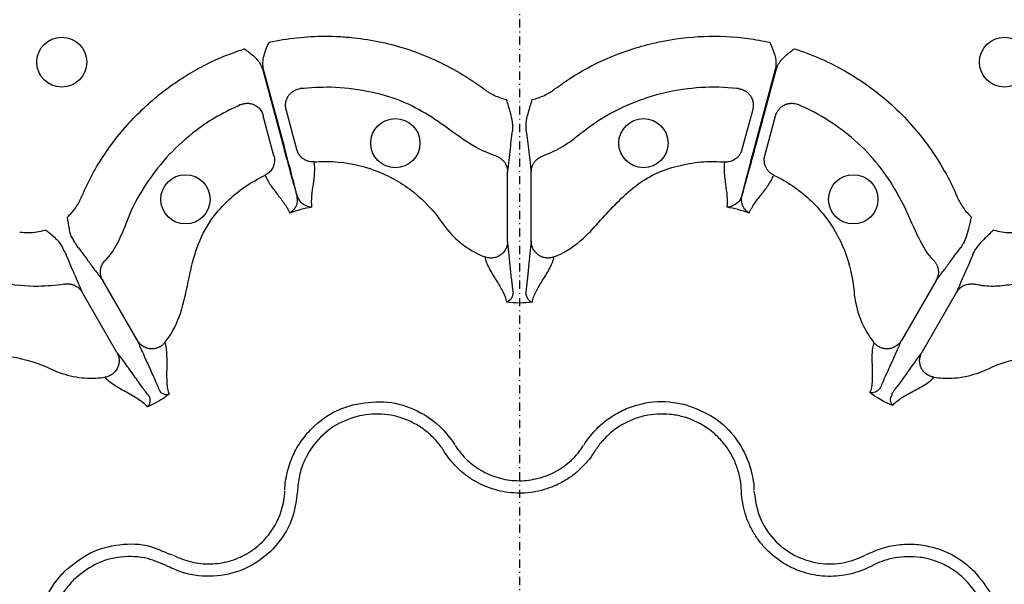
# Model space of a CAD drawing. Units: millimetres. Extents: x 105 to 2812, y 138 to 1696.
# Drawn here: x 788 to 907, y 654 to 722 of the extents above; entities that cross this region are included whole.
import ezdxf

# ---------------------------------------------------------------- set-up
doc = ezdxf.new("R2010")
doc.units = ezdxf.units.MM
doc.linetypes.add('STRICHPUNKT', pattern=[1, 0.5, -0.25, 0, -0.25])
for name, color, linetype in [('BEMASS', 3, 'Continuous'), ('DUENN-18', 94, 'Continuous'), ('MITTE', 1, 'STRICHPUNKT')]:
    doc.layers.add(name, color=color, linetype=linetype)

# ---------------------------------------------------------------- blocks, each defined once
blk = doc.blocks.new('HD600 Element podstawowy 2')
at = {"layer": 'DUENN-18'}
for p, q in [((109.66, -25.4), (112.12, -34.55)), ((112.23, -34.52), (109.77, -25.37)), ((171.4, -25.37), (168.95, -34.52)), ((169.06, -34.55), (171.51, -25.4)), ((113.78, -35.02), (112.49, -30.2)), ((168.69, -30.2), (167.4, -35.02)), ((111.02, -35.76), (109.73, -30.94)), ((170.15, -35.76), (171.44, -30.94)), ((139.16, -46.08), (139.16, -37.72)), ((142.01, -46.08), (142.01, -37.72)), ((94.57, -58.03), (90.39, -50.79)), ((190.79, -50.79), (186.61, -58.03)), ((92.1, -59.46), (87.92, -52.21)), ((193.26, -52.21), (189.08, -59.46))]:
    blk.add_line(p, q, dxfattribs=at)
for centre, radius in [((85.45, -24.49), 3.01), ((199.01, -24.49), 3.01), ((125.64, -34.25), 2.97), ((155.53, -34.25), 2.97), ((100.36, -41.02), 2.97), ((180.81, -41.02), 2.97)]:
    blk.add_circle(centre, radius, dxfattribs=at)
for points, knots in [([(144.91, -27.68), (145.49, -27.27), (147.65, -25.72), (151.79, -23.6), (157.25, -21.9), (162.78, -21.24), (167.26, -21.42), (169.88, -21.92), (170.74, -22.08)], [0, 0, 0, 0, 0.0782389, 0.2932984, 0.5083584, 0.7059701, 0.9035822, 1, 1, 1, 1]), ([(109.77, -25.37), (109.7, -25.09), (109.68, -24.8), (109.7, -24.23), (109.75, -23.95), (109.89, -23.4), (109.99, -23.13), (110.2, -22.6), (110.32, -22.34), (110.43, -22.08)], [0, 0, 0, 0, 0.25, 0.25, 0.5, 0.5, 0.75, 0.75, 1, 1, 1, 1]), ([(110.43, -22.08), (112.66, -21.6), (114.91, -21.36), (117.74, -21.36), (118.31, -21.37), (119.45, -21.43), (120.02, -21.48), (121.72, -21.66), (122.85, -21.84), (126.2, -22.57), (128.34, -23.28), (131.42, -24.68), (132.43, -25.21), (134.4, -26.37), (135.35, -27), (136.27, -27.68)], [0, 0, 0, 0, 0.25, 0.25, 0.3125, 0.3125, 0.375, 0.375, 0.5, 0.5, 0.75, 0.75, 0.875, 0.875, 1, 1, 1, 1]), ([(170.74, -22.08), (170.74, -22.09), (170.93, -22.49), (171.28, -23.29), (171.56, -24.43), (171.44, -25.12), (171.4, -25.37)], [0, 0, 0, 0, 0.0028, 0.38881, 0.776845, 1, 1, 1, 1]), ([(87.88, -40.65), (88.17, -40), (89.27, -37.58), (91.79, -33.68), (95.68, -29.47), (100.13, -26.14), (104.1, -24.05), (106.62, -23.17), (107.45, -22.88)], [0, 0, 0, 0, 0.0782377, 0.2932979, 0.5083569, 0.7059687, 0.9035822, 1, 1, 1, 1]), ([(107.45, -22.88), (107.45, -22.88), (107.81, -23.14), (108.52, -23.66), (109.33, -24.5), (109.57, -25.16), (109.66, -25.4)], [0, 0, 0, 0, 0.002797, 0.388804, 0.776841, 1, 1, 1, 1]), ([(171.51, -25.4), (171.6, -25.16), (171.85, -24.5), (172.66, -23.66), (173.36, -23.14), (173.72, -22.88), (173.73, -22.88)], [0, 0, 0, 0, 0.223154, 0.61119, 0.997203, 1, 1, 1, 1]), ([(173.73, -22.88), (175.9, -23.58), (177.96, -24.49), (180.42, -25.91), (180.9, -26.21), (181.86, -26.83), (182.33, -27.15), (183.71, -28.16), (184.6, -28.88), (187.14, -31.19), (188.63, -32.88), (190.6, -35.63), (191.21, -36.59), (192.34, -38.57), (192.85, -39.6), (193.3, -40.65)], [0, 0, 0, 0, 0.25, 0.25, 0.3125, 0.3125, 0.375, 0.375, 0.5, 0.5, 0.75, 0.75, 0.875, 0.875, 1, 1, 1, 1]), ([(112.49, -30.2), (112.47, -30.16), (112.45, -30.07), (112.43, -29.93), (112.42, -29.79), (112.42, -29.64), (112.42, -29.5), (112.45, -29.26), (112.54, -28.93), (112.75, -28.54), (113.03, -28.21), (113.33, -27.98), (113.63, -27.83), (113.9, -27.73), (114.09, -27.7), (114.19, -27.68)], [0, 0, 0, 0, 0.0391, 0.079314, 0.120594, 0.162876, 0.206083, 0.250124, 0.372336, 0.499928, 0.626989, 0.749642, 0.83214, 0.916006, 1, 1, 1, 1]), ([(137.73, -35.79), (137.07, -35.54), (135.26, -34.85), (132.67, -32.98), (129.69, -30.83), (126.23, -28.97), (122.22, -27.91), (118.1, -27.39), (115.42, -27.59), (114.19, -27.68)], [0, 0, 0, 0, 0.082234, 0.226792, 0.371653, 0.515008, 0.684975, 0.854941, 1, 1, 1, 1]), ([(136.27, -27.68), (136.37, -27.76), (136.47, -27.84), (136.69, -27.99), (136.79, -28.06), (137.12, -28.26), (137.35, -28.38), (137.81, -28.6), (138.05, -28.7), (138.54, -28.87), (138.79, -28.94), (139.04, -28.99)], [0, 0, 0, 0, 0.125, 0.125, 0.25, 0.25, 0.5, 0.5, 0.75, 0.75, 1, 1, 1, 1]), ([(142.13, -28.99), (142.64, -28.88), (143.13, -28.71), (143.83, -28.38), (144.05, -28.26), (144.38, -28.06), (144.49, -27.99), (144.7, -27.84), (144.81, -27.76), (144.91, -27.68)], [0, 0, 0, 0, 0.5, 0.5, 0.75, 0.75, 0.875, 0.875, 1, 1, 1, 1]), ([(166.99, -27.68), (166.92, -27.68), (165.42, -27.5), (162.44, -27.44), (158.12, -28.05), (153.98, -29.41), (150.58, -31.14), (147.99, -33.08), (145.9, -34.76), (144.26, -35.45), (143.45, -35.79)], [0, 0, 0, 0, 0.007744, 0.177711, 0.347679, 0.517581, 0.687482, 0.792339, 0.897198, 1, 1, 1, 1]), ([(166.99, -27.68), (167.04, -27.69), (167.13, -27.7), (167.27, -27.74), (167.41, -27.78), (167.54, -27.83), (167.67, -27.89), (167.88, -28.01), (168.15, -28.21), (168.42, -28.53), (168.63, -28.92), (168.73, -29.29), (168.77, -29.64), (168.75, -29.93), (168.71, -30.11), (168.69, -30.2)], [0, 0, 0, 0, 0.041911, 0.083943, 0.125943, 0.167755, 0.209224, 0.250199, 0.372878, 0.499959, 0.617765, 0.749656, 0.836966, 0.920601, 1, 1, 1, 1]), ([(107, -29.61), (106.06, -30.05), (104.19, -30.94), (101.26, -32.91), (98.32, -35.55), (95.63, -38.95), (93.8, -42.24), (92.72, -45.18), (91.79, -47.13), (90.94, -48.08), (90.67, -48.4)], [0, 0, 0, 0, 0.1213638, 0.2427289, 0.4125911, 0.5824527, 0.749821, 0.8509179, 0.9510901, 1, 1, 1, 1]), ([(107, -29.61), (107.04, -29.59), (107.13, -29.56), (107.27, -29.51), (107.41, -29.48), (107.55, -29.46), (107.7, -29.45), (107.93, -29.44), (108.27, -29.49), (108.67, -29.63), (109.04, -29.86), (109.32, -30.13), (109.52, -30.42), (109.65, -30.67), (109.7, -30.85), (109.73, -30.94)], [0, 0, 0, 0, 0.0419106, 0.0839429, 0.125943, 0.1677551, 0.209224, 0.2501986, 0.3728778, 0.499959, 0.6177653, 0.7496555, 0.8369659, 0.920601, 1, 1, 1, 1]), ([(139.78, -32.04), (139.78, -31.79), (139.74, -31.53), (139.63, -31.03), (139.57, -30.79), (139.43, -30.28), (139.35, -30.03), (139.2, -29.51), (139.12, -29.25), (139.04, -28.99)], [0, 0, 0, 0, 0.25, 0.25, 0.5, 0.5, 0.75, 0.75, 1, 1, 1, 1]), ([(141.4, -32.04), (141.4, -31.79), (141.44, -31.53), (141.54, -31.03), (141.61, -30.79), (141.75, -30.28), (141.82, -30.03), (141.98, -29.51), (142.05, -29.25), (142.13, -28.99)], [0, 0, 0, 0, 0.25, 0.25, 0.5, 0.5, 0.75, 0.75, 1, 1, 1, 1]), ([(171.44, -30.94), (171.46, -30.9), (171.48, -30.81), (171.53, -30.68), (171.59, -30.55), (171.66, -30.42), (171.74, -30.3), (171.89, -30.11), (172.13, -29.87), (172.5, -29.63), (172.91, -29.49), (173.29, -29.44), (173.62, -29.45), (173.91, -29.51), (174.09, -29.58), (174.18, -29.61)], [0, 0, 0, 0, 0.0391, 0.079314, 0.120594, 0.162876, 0.206083, 0.250124, 0.372336, 0.499928, 0.626989, 0.749642, 0.83214, 0.916006, 1, 1, 1, 1]), ([(190.51, -48.4), (190.43, -48.32), (189.59, -47.41), (188.34, -45.1), (186.92, -41.56), (184.83, -38.08), (182.2, -34.86), (178.92, -32.15), (176.13, -30.48), (174.49, -29.75), (174.18, -29.61)], [0, 0, 0, 0, 0.012953, 0.145068, 0.303557, 0.462268, 0.619635, 0.789682, 0.959729, 1, 1, 1, 1]), ([(139.16, -37.72), (139.19, -37.56), (139.21, -37.38), (139.26, -37.01), (139.29, -36.81), (139.36, -36.19), (139.41, -35.74), (139.51, -34.84), (139.56, -34.38), (139.65, -33.53), (139.7, -33.13), (139.75, -32.8)], [0, 0, 0, 0, 0.125, 0.125, 0.25, 0.25, 0.5, 0.5, 0.75, 0.75, 1, 1, 1, 1]), ([(139.78, -32.04), (139.77, -32.2), (139.77, -32.6), (139.76, -32.73), (139.75, -32.8)], [0, 0, 0, 0, 0.40594, 1, 1, 1, 1]), ([(141.42, -32.8), (141.42, -32.77), (141.42, -32.69), (141.41, -32.5), (141.41, -32.42), (141.4, -32.25), (141.4, -32.15), (141.4, -32.04)], [0, 0, 0, 0, 0.5, 0.5, 0.75, 0.75, 1, 1, 1, 1]), ([(141.42, -32.8), (141.47, -33.13), (141.52, -33.53), (141.62, -34.38), (141.67, -34.84), (141.77, -35.74), (141.82, -36.19), (141.89, -36.81), (141.92, -37.01), (141.96, -37.38), (141.99, -37.56), (142.01, -37.72)], [0, 0, 0, 0, 0.25, 0.25, 0.5, 0.5, 0.75, 0.75, 0.875, 0.875, 1, 1, 1, 1]), ([(112.12, -34.55), (112.13, -34.55), (112.17, -34.54), (112.21, -34.53), (112.23, -34.52)], [0, 0, 0, 0, 0.500009, 1, 1, 1, 1]), ([(112.12, -34.55), (112.35, -35.42), (112.82, -37.17), (113.37, -39.15), (113.66, -40.17), (113.76, -40.52), (113.77, -40.56)], [0, 0, 0, 0, 0.3795816, 0.7591666, 0.972092, 1, 1, 1, 1]), ([(113.8, -40.55), (113.78, -40.47), (113.69, -40.12), (113.43, -39.08), (112.93, -37.14), (112.46, -35.39), (112.23, -34.52)], [0, 0, 0, 0, 0.053005, 0.240905, 0.620451, 1, 1, 1, 1]), ([(115.88, -36.51), (115.83, -36.52), (115.74, -36.52), (115.59, -36.52), (115.44, -36.5), (115.29, -36.48), (115.14, -36.44), (114.99, -36.38), (114.84, -36.32), (114.7, -36.24), (114.51, -36.12), (114.29, -35.94), (114.09, -35.7), (113.94, -35.46), (113.84, -35.24), (113.8, -35.1), (113.78, -35.02)], [0, 0, 0, 0, 0.051383, 0.104083, 0.158004, 0.213036, 0.269049, 0.325896, 0.383419, 0.441443, 0.499788, 0.616718, 0.749798, 0.835672, 0.919217, 1, 1, 1, 1]), ([(167.4, -35.02), (167.39, -35.07), (167.36, -35.15), (167.31, -35.28), (167.25, -35.41), (167.18, -35.54), (167.07, -35.71), (166.89, -35.93), (166.64, -36.15), (166.37, -36.31), (166.1, -36.42), (165.83, -36.49), (165.56, -36.53), (165.38, -36.52), (165.29, -36.51)], [0, 0, 0, 0, 0.048103, 0.09726, 0.147392, 0.198403, 0.250188, 0.373439, 0.500036, 0.604874, 0.708204, 0.809038, 0.906528, 1, 1, 1, 1]), ([(168.95, -34.52), (168.8, -35.07), (168.42, -36.49), (167.88, -38.57), (167.53, -39.93), (167.39, -40.49), (167.38, -40.55)], [0, 0, 0, 0, 0.240509, 0.619974, 0.955079, 1, 1, 1, 1]), ([(167.41, -40.56), (167.51, -40.2), (167.63, -39.79), (167.88, -38.9), (168.01, -38.4), (168.3, -37.37), (168.45, -36.83), (168.75, -35.71), (168.91, -35.13), (169.06, -34.55)], [0, 0, 0, 0, 0.25, 0.25, 0.5, 0.5, 0.75, 0.75, 1, 1, 1, 1]), ([(111.02, -35.76), (111.04, -35.81), (111.06, -35.89), (111.08, -36.03), (111.09, -36.17), (111.09, -36.31), (111.08, -36.52), (111.04, -36.8), (110.93, -37.11), (110.78, -37.39), (110.6, -37.62), (110.4, -37.82), (110.18, -37.98), (110.02, -38.06), (109.95, -38.1)], [0, 0, 0, 0, 0.048103, 0.09726, 0.147392, 0.198403, 0.250188, 0.37344, 0.500036, 0.604874, 0.708205, 0.809039, 0.906529, 1, 1, 1, 1]), ([(115.6, -41.96), (115.54, -41.51), (115.55, -41.06), (115.63, -40.14), (115.7, -39.67), (115.83, -38.76), (115.89, -38.3), (115.95, -37.4), (115.94, -36.96), (115.88, -36.51)], [0, 0, 0, 0, 0.25, 0.25, 0.5, 0.5, 0.75, 0.75, 1, 1, 1, 1]), ([(115.88, -36.51), (116.62, -36.45), (119.14, -36.41), (123.42, -37.32), (128.05, -39.98), (130.36, -42.5), (131.83, -44.65), (133.1, -46.06), (134.93, -47.3), (136.08, -47.82), (136.42, -47.95)], [0.44675341, 0.44675341, 0.44675341, 0.44675341, 0.44947973, 0.45604235, 0.46260496, 0.46916757, 0.46916757, 0.47302162, 0.47687568, 0.47842034, 0.47842034, 0.47842034, 0.47842034]), ([(137.73, -35.79), (137.77, -35.8), (137.85, -35.83), (137.98, -35.88), (138.1, -35.94), (138.23, -36.01), (138.34, -36.09), (138.46, -36.19), (138.57, -36.29), (138.67, -36.4), (138.8, -36.55), (138.94, -36.78), (139.05, -37.04), (139.12, -37.29), (139.16, -37.51), (139.16, -37.65), (139.16, -37.72)], [0, 0, 0, 0, 0.051303, 0.103915, 0.157763, 0.212755, 0.268787, 0.325739, 0.383476, 0.441853, 0.500714, 0.617721, 0.750299, 0.835627, 0.918989, 1, 1, 1, 1]), ([(142.01, -37.72), (142.01, -37.68), (142.02, -37.59), (142.03, -37.47), (142.05, -37.34), (142.08, -37.21), (142.13, -37.02), (142.23, -36.78), (142.4, -36.52), (142.58, -36.3), (142.78, -36.13), (143, -35.98), (143.22, -35.86), (143.37, -35.81), (143.45, -35.79)], [0, 0, 0, 0, 0.048514, 0.097936, 0.148191, 0.199194, 0.250852, 0.374094, 0.500531, 0.605851, 0.709217, 0.8098, 0.906908, 1, 1, 1, 1]), ([(144.76, -47.95), (145.02, -47.84), (146.45, -47.24), (148.49, -45.67), (150.6, -43.26), (152.59, -41.13), (154.73, -39.18), (157.22, -37.71), (159.97, -36.86), (162.68, -36.41), (164.47, -36.48), (165.29, -36.51)], [0, 0, 0, 0, 0.034748, 0.189934, 0.309123, 0.429166, 0.547319, 0.663908, 0.7812, 0.898499, 1, 1, 1, 1]), ([(165.29, -36.51), (165.24, -36.96), (165.23, -37.4), (165.29, -38.3), (165.35, -38.76), (165.48, -39.67), (165.55, -40.14), (165.63, -41.06), (165.63, -41.51), (165.57, -41.96)], [0, 0, 0, 0, 0.25, 0.25, 0.5, 0.5, 0.75, 0.75, 1, 1, 1, 1]), ([(171.23, -38.1), (171.19, -38.08), (171.1, -38.04), (170.97, -37.96), (170.85, -37.87), (170.73, -37.77), (170.62, -37.66), (170.52, -37.54), (170.42, -37.41), (170.34, -37.28), (170.24, -37.08), (170.14, -36.81), (170.09, -36.5), (170.08, -36.22), (170.1, -35.99), (170.13, -35.84), (170.15, -35.76)], [0, 0, 0, 0, 0.051383, 0.104083, 0.158004, 0.213036, 0.269049, 0.325896, 0.383419, 0.441443, 0.499788, 0.616718, 0.749798, 0.835672, 0.919217, 1, 1, 1, 1]), ([(97.88, -58.28), (98.04, -58.07), (98.96, -56.85), (100.07, -54.22), (100.75, -50.49), (101.64, -46.81), (103.17, -43.65), (105.28, -41.29), (107.45, -39.43), (109.12, -38.54), (109.95, -38.1)], [0, 0, 0, 0, 0.0320665, 0.1872733, 0.3431401, 0.4987484, 0.6510209, 0.7683032, 0.8855953, 1, 1, 1, 1]), ([(109.95, -38.1), (110.12, -38.52), (110.34, -38.9), (110.84, -39.65), (111.12, -40.02), (111.69, -40.75), (111.98, -41.11), (112.37, -41.68), (112.5, -41.87), (112.72, -42.27), (112.82, -42.47), (112.91, -42.68)], [0, 0, 0, 0, 0.25, 0.25, 0.5, 0.5, 0.75, 0.75, 0.875, 0.875, 1, 1, 1, 1]), ([(168.26, -42.68), (168.44, -42.26), (168.67, -41.87), (169.2, -41.11), (169.49, -40.75), (170.06, -40.02), (170.34, -39.65), (170.84, -38.9), (171.06, -38.52), (171.23, -38.1)], [0, 0, 0, 0, 0.25, 0.25, 0.5, 0.5, 0.75, 0.75, 1, 1, 1, 1]), ([(171.23, -38.1), (171.89, -38.42), (174.1, -39.64), (177.36, -42.57), (180.03, -47.19), (180.77, -50.53), (180.97, -53.12), (181.37, -54.98), (182.33, -56.97), (183.07, -58), (183.29, -58.28)], [0.53008674, 0.53008674, 0.53008674, 0.53008674, 0.53281307, 0.53937568, 0.54593829, 0.5525009, 0.5525009, 0.55635496, 0.56020901, 0.56175366, 0.56175366, 0.56175366, 0.56175366]), ([(86.13, -43.17), (86.51, -42.82), (86.85, -42.43), (87.29, -41.79), (87.43, -41.57), (87.61, -41.24), (87.67, -41.12), (87.78, -40.89), (87.83, -40.77), (87.88, -40.65)], [0, 0, 0, 0, 0.5, 0.5, 0.75, 0.75, 0.875, 0.875, 1, 1, 1, 1]), ([(113.77, -40.56), (113.8, -40.9), (113.86, -41.55), (113.45, -42.24), (113.1, -42.56), (112.91, -42.68), (112.91, -42.68)], [0, 0, 0, 0, 0.354701, 0.669434, 0.996357, 1, 1, 1, 1]), ([(115.6, -41.96), (115.6, -41.96), (115.37, -41.95), (114.92, -41.85), (114.22, -41.45), (113.95, -40.86), (113.8, -40.55)], [0, 0, 0, 0, 0.00364, 0.330571, 0.645304, 1, 1, 1, 1]), ([(167.38, -40.55), (167.35, -40.63), (167.25, -40.97), (166.88, -41.46), (166.26, -41.85), (165.8, -41.95), (165.58, -41.96), (165.57, -41.96)], [0, 0, 0, 0, 0.076339, 0.355366, 0.669773, 0.996363, 1, 1, 1, 1]), ([(168.26, -42.68), (168.26, -42.68), (168.07, -42.56), (167.72, -42.24), (167.38, -41.6), (167.3, -40.99), (167.39, -40.64), (167.41, -40.56)], [0, 0, 0, 0, 0.003637, 0.330227, 0.644636, 0.923664, 1, 1, 1, 1]), ([(193.3, -40.65), (193.35, -40.77), (193.4, -40.89), (193.51, -41.12), (193.57, -41.24), (193.75, -41.58), (193.89, -41.79), (194.18, -42.22), (194.34, -42.42), (194.68, -42.81), (194.86, -43), (195.05, -43.17)], [0, 0, 0, 0, 0.125, 0.125, 0.25, 0.25, 0.5, 0.5, 0.75, 0.75, 1, 1, 1, 1]), ([(86.1, -43.19), (86.18, -43.65), (86.29, -44.29), (86.42, -45.08), (86.54, -45.35), (86.59, -45.46)], [0, 0, 0, 0, 0.597297, 0.845293, 1, 1, 1, 1]), ([(194.16, -46.18), (194.24, -46.01), (194.49, -45.49), (194.68, -44.71), (194.87, -43.92), (194.97, -43.48), (195.03, -43.25), (195.04, -43.19), (195.05, -43.18), (195.05, -43.17)], [0, 0, 0, 0, 0.18287, 0.567955, 0.778428, 0.944354, 0.985278, 0.996456, 1, 1, 1, 1]), ([(80.39, -44.97), (81.09, -45.01), (82.13, -45.08), (83.12, -44.81), (83.45, -44.72)], [0, 0, 0, 0, 0.669138, 1, 1, 1, 1]), ([(85.2, -46.26), (85.18, -46.22), (85.08, -46.07), (84.75, -45.75), (84.19, -45.29), (83.74, -44.91), (83.48, -44.7)], [0, 0, 0, 0, 0.069382, 0.243197, 0.577466, 1, 1, 1, 1]), ([(197.72, -44.72), (197.72, -44.72), (197.71, -44.73), (197.66, -44.77), (197.49, -44.93), (197.16, -45.24), (196.58, -45.81), (195.99, -46.36), (195.67, -46.83), (195.56, -46.99)], [0, 0, 0, 0, 0.003534, 0.014719, 0.055647, 0.221574, 0.432045, 0.817137, 1, 1, 1, 1]), ([(197.72, -44.72), (197.73, -44.72), (198.06, -44.82), (199.06, -45.07), (200.09, -45.01), (200.78, -44.97)], [0, 0, 0, 0, 0.007813, 0.330875, 1, 1, 1, 1]), ([(87.42, -46.82), (87.37, -46.76), (87.29, -46.63), (86.96, -46.08), (86.69, -45.63), (86.59, -45.46)], [0, 0, 0, 0, 0.383803, 0.767564, 1, 1, 1, 1]), ([(139.16, -46.08), (139.16, -46.12), (139.16, -46.21), (139.14, -46.38), (139.1, -46.59), (139.03, -46.81), (138.89, -47.12), (138.66, -47.45), (138.29, -47.77), (137.86, -47.99), (137.46, -48.08), (137.14, -48.1), (136.9, -48.08), (136.65, -48.04), (136.49, -47.98), (136.42, -47.95)], [0, 0, 0, 0, 0.03068, 0.072165, 0.125486, 0.196559, 0.250514, 0.382744, 0.500388, 0.626765, 0.749861, 0.809874, 0.872132, 0.935799, 1, 1, 1, 1]), ([(139.82, -52.18), (139.76, -51.75), (139.71, -51.26), (139.6, -50.21), (139.54, -49.65), (139.44, -48.53), (139.38, -47.97), (139.3, -47.19), (139.27, -46.94), (139.22, -46.48), (139.19, -46.27), (139.16, -46.08)], [0, 0, 0, 0, 0.25, 0.25, 0.5, 0.5, 0.75, 0.75, 0.875, 0.875, 1, 1, 1, 1]), ([(142.01, -46.08), (141.99, -46.27), (141.96, -46.48), (141.9, -46.94), (141.88, -47.19), (141.8, -47.97), (141.74, -48.53), (141.63, -49.65), (141.58, -50.21), (141.47, -51.26), (141.41, -51.75), (141.36, -52.18)], [0, 0, 0, 0, 0.125, 0.125, 0.25, 0.25, 0.5, 0.5, 0.75, 0.75, 1, 1, 1, 1]), ([(144.76, -47.95), (144.72, -47.97), (144.63, -48), (144.49, -48.04), (144.35, -48.07), (144.21, -48.09), (144.07, -48.1), (143.93, -48.1), (143.68, -48.08), (143.32, -47.99), (142.89, -47.77), (142.52, -47.44), (142.29, -47.12), (142.14, -46.81), (142.06, -46.56), (142.02, -46.31), (142.02, -46.15), (142.01, -46.08)], [0, 0, 0, 0, 0.0367676, 0.0734839, 0.1099848, 0.1461054, 0.1816834, 0.2165622, 0.2505935, 0.3738832, 0.5004808, 0.6178969, 0.7498873, 0.8038628, 0.875118, 0.9501166, 1, 1, 1, 1]), ([(194.16, -46.18), (194.08, -46.32), (193.87, -46.66), (193.8, -46.76), (193.76, -46.82)], [0, 0, 0, 0, 0.405944, 1, 1, 1, 1]), ([(85.2, -46.26), (85.3, -46.43), (85.56, -46.89), (85.87, -47.45), (85.94, -47.59), (85.97, -47.66)], [0, 0, 0, 0, 0.232438, 0.616192, 1, 1, 1, 1]), ([(87.42, -46.82), (87.63, -47.08), (87.87, -47.4), (88.38, -48.09), (88.65, -48.46), (89.19, -49.2), (89.45, -49.56), (89.83, -50.06), (89.95, -50.22), (90.18, -50.52), (90.29, -50.66), (90.39, -50.79)], [0, 0, 0, 0, 0.25, 0.25, 0.5, 0.5, 0.75, 0.75, 0.875, 0.875, 1, 1, 1, 1]), ([(190.79, -50.79), (190.89, -50.66), (191, -50.52), (191.23, -50.22), (191.35, -50.06), (191.72, -49.56), (191.99, -49.2), (192.53, -48.46), (192.8, -48.09), (193.31, -47.4), (193.55, -47.08), (193.76, -46.82)], [0, 0, 0, 0, 0.125, 0.125, 0.25, 0.25, 0.5, 0.5, 0.75, 0.75, 1, 1, 1, 1]), ([(195.21, -47.66), (195.24, -47.59), (195.29, -47.48), (195.49, -47.13), (195.56, -46.99)], [0, 0, 0, 0, 0.594061, 1, 1, 1, 1]), ([(87.92, -52.21), (87.86, -52.06), (87.79, -51.9), (87.65, -51.55), (87.57, -51.36), (87.32, -50.79), (87.14, -50.38), (86.78, -49.55), (86.59, -49.13), (86.25, -48.34), (86.09, -47.97), (85.97, -47.66)], [0, 0, 0, 0, 0.125, 0.125, 0.25, 0.25, 0.5, 0.5, 0.75, 0.75, 1, 1, 1, 1]), ([(90.39, -50.79), (90.37, -50.75), (90.33, -50.68), (90.27, -50.56), (90.23, -50.44), (90.19, -50.31), (90.14, -50.13), (90.11, -49.87), (90.12, -49.56), (90.17, -49.28), (90.26, -49.02), (90.37, -48.79), (90.51, -48.58), (90.61, -48.46), (90.67, -48.4)], [0, 0, 0, 0, 0.048514, 0.097936, 0.148191, 0.199194, 0.250852, 0.374094, 0.500531, 0.605851, 0.709217, 0.8098, 0.906908, 1, 1, 1, 1]), ([(136.42, -47.95), (136.43, -48.06), (136.46, -48.17), (136.52, -48.39), (136.56, -48.5), (136.7, -48.85), (136.81, -49.09), (137.2, -49.82), (137.5, -50.31), (138.09, -51.25), (138.36, -51.7), (138.8, -52.58), (138.96, -53), (139.02, -53.4)], [0, 0, 0, 0, 0.0625, 0.0625, 0.125, 0.125, 0.25, 0.25, 0.5, 0.5, 0.75, 0.75, 1, 1, 1, 1]), ([(142.15, -53.4), (142.19, -53.2), (142.24, -52.99), (142.39, -52.57), (142.49, -52.36), (142.81, -51.7), (143.09, -51.25), (143.67, -50.31), (143.98, -49.82), (144.36, -49.09), (144.48, -48.85), (144.61, -48.5), (144.65, -48.39), (144.72, -48.17), (144.74, -48.06), (144.76, -47.95)], [0, 0, 0, 0, 0.125, 0.125, 0.25, 0.25, 0.5, 0.5, 0.75, 0.75, 0.875, 0.875, 0.9375, 0.9375, 1, 1, 1, 1]), ([(190.51, -48.4), (190.54, -48.43), (190.6, -48.5), (190.68, -48.6), (190.76, -48.72), (190.83, -48.84), (190.89, -48.97), (190.95, -49.11), (190.99, -49.25), (191.02, -49.4), (191.06, -49.6), (191.07, -49.86), (191.03, -50.15), (190.96, -50.4), (190.89, -50.6), (190.82, -50.73), (190.79, -50.79)], [0, 0, 0, 0, 0.051303, 0.103915, 0.157763, 0.212755, 0.268787, 0.325739, 0.383476, 0.441853, 0.500714, 0.617721, 0.750299, 0.835627, 0.918989, 1, 1, 1, 1]), ([(195.21, -47.66), (195.08, -47.97), (194.93, -48.34), (194.59, -49.13), (194.4, -49.55), (194.03, -50.38), (193.85, -50.79), (193.61, -51.36), (193.53, -51.55), (193.38, -51.9), (193.32, -52.06), (193.26, -52.21)], [0, 0, 0, 0, 0.25, 0.25, 0.5, 0.5, 0.75, 0.75, 0.875, 0.875, 1, 1, 1, 1]), ([(219.9, -56.01), (218.84, -55.29), (216.73, -53.85), (213.04, -52.25), (208.99, -51.18), (204.66, -50.76), (201.07, -51.11), (198.24, -51.55), (196.57, -51.5), (195.67, -51.3), (195.47, -51.26)], [0, 0, 0, 0, 0.149876, 0.299751, 0.469638, 0.639525, 0.80687, 0.891488, 0.975533, 1, 1, 1, 1]), ([(85.71, -51.26), (84.69, -51.38), (82.18, -51.67), (78.17, -51.1), (73.69, -51.1), (69.29, -51.81), (65.22, -53.47), (62.62, -55.01), (61.36, -55.94), (61.27, -56.01)], [0, 0, 0, 0, 0.12018, 0.296337, 0.472321, 0.646087, 0.816293, 0.986498, 1, 1, 1, 1]), ([(85.71, -51.26), (85.75, -51.25), (85.84, -51.23), (85.97, -51.21), (86.11, -51.2), (86.25, -51.2), (86.4, -51.21), (86.54, -51.24), (86.69, -51.27), (86.83, -51.31), (87.02, -51.39), (87.26, -51.51), (87.49, -51.68), (87.67, -51.87), (87.81, -52.03), (87.88, -52.15), (87.92, -52.21)], [0, 0, 0, 0, 0.0513026, 0.103915, 0.1577626, 0.2127552, 0.2687874, 0.3257389, 0.3834762, 0.4418531, 0.5007138, 0.6177208, 0.7502988, 0.8356272, 0.9189886, 1, 1, 1, 1]), ([(139.82, -52.18), (139.82, -52.37), (139.79, -52.53), (139.69, -52.82), (139.62, -52.94), (139.39, -53.24), (139.2, -53.36), (139.02, -53.4)], [0, 0, 0, 0, 0.25, 0.25, 0.5, 0.5, 1, 1, 1, 1]), ([(141.36, -52.18), (141.35, -52.37), (141.39, -52.53), (141.49, -52.82), (141.56, -52.94), (141.71, -53.14), (141.8, -53.22), (141.97, -53.34), (142.06, -53.38), (142.15, -53.4)], [0, 0, 0, 0, 0.25, 0.25, 0.5, 0.5, 0.75, 0.75, 1, 1, 1, 1]), ([(193.26, -52.21), (193.28, -52.18), (193.32, -52.11), (193.4, -52), (193.48, -51.9), (193.57, -51.8), (193.71, -51.67), (193.92, -51.51), (194.19, -51.37), (194.46, -51.27), (194.72, -51.22), (194.98, -51.2), (195.23, -51.21), (195.39, -51.24), (195.47, -51.26)], [0, 0, 0, 0, 0.048514, 0.097936, 0.148191, 0.199194, 0.250852, 0.374094, 0.500531, 0.605851, 0.709217, 0.8098, 0.906908, 1, 1, 1, 1]), ([(97.88, -58.28), (97.85, -58.31), (97.79, -58.39), (97.69, -58.49), (97.59, -58.59), (97.47, -58.67), (97.36, -58.75), (97.24, -58.81), (97.01, -58.92), (96.65, -59.03), (96.17, -59.05), (95.68, -58.96), (95.32, -58.79), (95.05, -58.6), (94.85, -58.42), (94.69, -58.22), (94.6, -58.09), (94.57, -58.03)], [0, 0, 0, 0, 0.036768, 0.073484, 0.109985, 0.146106, 0.181684, 0.216562, 0.250593, 0.373883, 0.500481, 0.617897, 0.749887, 0.803863, 0.875118, 0.950118, 1, 1, 1, 1]), ([(94.57, -58.03), (94.61, -58.13), (94.65, -58.23), (94.74, -58.44), (94.79, -58.56), (94.94, -58.91), (95.05, -59.16), (95.39, -59.94), (95.65, -60.5), (96.15, -61.6), (96.4, -62.15), (96.85, -63.17), (97.05, -63.64), (97.22, -64.04)], [0, 0, 0, 0, 0.0625, 0.0625, 0.125, 0.125, 0.25, 0.25, 0.5, 0.5, 0.75, 0.75, 1, 1, 1, 1]), ([(186.61, -58.03), (186.59, -58.06), (186.54, -58.14), (186.44, -58.28), (186.3, -58.44), (186.13, -58.6), (185.85, -58.79), (185.49, -58.96), (185, -59.05), (184.52, -59.03), (184.13, -58.91), (183.84, -58.77), (183.64, -58.63), (183.45, -58.47), (183.35, -58.34), (183.29, -58.28)], [0, 0, 0, 0, 0.03068, 0.072165, 0.125486, 0.196559, 0.250514, 0.382744, 0.500388, 0.626765, 0.749861, 0.809874, 0.872132, 0.935799, 1, 1, 1, 1]), ([(184.13, -63.64), (184.29, -63.24), (184.49, -62.79), (184.92, -61.83), (185.15, -61.32), (185.62, -60.29), (185.85, -59.78), (186.17, -59.06), (186.27, -58.83), (186.45, -58.41), (186.53, -58.21), (186.61, -58.03)], [0, 0, 0, 0, 0.25, 0.25, 0.5, 0.5, 0.75, 0.75, 0.875, 0.875, 1, 1, 1, 1]), ([(98.42, -64.47), (98.34, -64.27), (98.28, -64.06), (98.2, -63.6), (98.17, -63.36), (98.12, -62.61), (98.12, -62.07), (98.15, -60.93), (98.16, -60.34), (98.12, -59.5), (98.1, -59.23), (98.04, -58.85), (98.01, -58.73), (97.96, -58.49), (97.92, -58.38), (97.88, -58.28)], [0, 0, 0, 0, 0.125, 0.125, 0.25, 0.25, 0.5, 0.5, 0.75, 0.75, 0.875, 0.875, 0.9375, 0.9375, 1, 1, 1, 1]), ([(183.29, -58.28), (183.25, -58.38), (183.22, -58.49), (183.17, -58.71), (183.14, -58.83), (183.09, -59.2), (183.07, -59.46), (183.04, -60.28), (183.06, -60.86), (183.09, -61.97), (183.1, -62.5), (183.04, -63.47), (182.97, -63.92), (182.82, -64.3)], [0, 0, 0, 0, 0.0625, 0.0625, 0.125, 0.125, 0.25, 0.25, 0.5, 0.5, 0.75, 0.75, 1, 1, 1, 1]), ([(67.15, -62.81), (67.76, -62.39), (69.92, -61.09), (74.09, -59.73), (79.43, -59.73), (82.68, -60.76), (85.03, -61.88), (86.84, -62.47), (89.04, -62.63), (90.3, -62.5), (90.66, -62.45)], [0.36342013, 0.36342013, 0.36342013, 0.36342013, 0.3661464, 0.37270901, 0.37927162, 0.38583424, 0.38583424, 0.38968829, 0.39354235, 0.39508699, 0.39508699, 0.39508699, 0.39508699]), ([(92.1, -59.46), (92.12, -59.49), (92.16, -59.57), (92.23, -59.72), (92.3, -59.93), (92.35, -60.15), (92.38, -60.49), (92.35, -60.89), (92.18, -61.36), (91.92, -61.76), (91.63, -62.04), (91.36, -62.22), (91.14, -62.32), (90.9, -62.41), (90.74, -62.44), (90.66, -62.45)], [0, 0, 0, 0, 0.030679, 0.072165, 0.125486, 0.196558, 0.250514, 0.382744, 0.500388, 0.626765, 0.749861, 0.809874, 0.872132, 0.935799, 1, 1, 1, 1]), ([(95.99, -64.75), (95.72, -64.41), (95.41, -64), (94.75, -63.1), (94.4, -62.61), (93.7, -61.62), (93.34, -61.12), (92.84, -60.43), (92.68, -60.21), (92.45, -59.91), (92.37, -59.81), (92.23, -59.63), (92.17, -59.54), (92.1, -59.46)], [0, 0, 0, 0, 0.25, 0.25, 0.5, 0.5, 0.75, 0.75, 0.875, 0.875, 0.9375, 0.9375, 1, 1, 1, 1]), ([(189.08, -59.46), (188.96, -59.61), (188.83, -59.78), (188.55, -60.15), (188.4, -60.35), (187.94, -60.98), (187.61, -61.44), (186.96, -62.36), (186.63, -62.82), (186.01, -63.67), (185.72, -64.07), (185.46, -64.41)], [0, 0, 0, 0, 0.125, 0.125, 0.25, 0.25, 0.5, 0.5, 0.75, 0.75, 1, 1, 1, 1]), ([(190.52, -62.45), (190.47, -62.44), (190.38, -62.43), (190.24, -62.39), (190.1, -62.35), (189.97, -62.29), (189.85, -62.23), (189.73, -62.16), (189.52, -62.02), (189.25, -61.76), (188.99, -61.35), (188.83, -60.89), (188.79, -60.49), (188.82, -60.15), (188.88, -59.9), (188.97, -59.66), (189.05, -59.51), (189.08, -59.46)], [0, 0, 0, 0, 0.036768, 0.073484, 0.109985, 0.146105, 0.181683, 0.216562, 0.250593, 0.373883, 0.500481, 0.617897, 0.749887, 0.803863, 0.875118, 0.950117, 1, 1, 1, 1]), ([(190.52, -62.45), (190.88, -62.5), (192.13, -62.63), (194.34, -62.47), (196.14, -61.88), (198.49, -60.76), (201.75, -59.73), (207.09, -59.73), (211.25, -61.09), (213.42, -62.39), (214.02, -62.81)], [0.57408074, 0.57408074, 0.57408074, 0.57408074, 0.57562523, 0.57947928, 0.58333333, 0.58333333, 0.58989595, 0.59645856, 0.60302117, 0.6057475, 0.6057475, 0.6057475, 0.6057475]), ([(90.66, -62.45), (90.73, -62.54), (90.81, -62.62), (90.98, -62.79), (91.07, -62.87), (91.37, -63.11), (91.6, -63.27), (92.3, -63.72), (92.82, -64), (93.82, -64.55), (94.3, -64.82), (95.13, -65.38), (95.49, -65.68), (95.75, -66.01)], [0, 0, 0, 0, 0.0625, 0.0625, 0.125, 0.125, 0.25, 0.25, 0.5, 0.5, 0.75, 0.75, 1, 1, 1, 1]), ([(185.53, -65.87), (185.67, -65.71), (185.82, -65.56), (186.16, -65.27), (186.35, -65.13), (186.96, -64.72), (187.42, -64.47), (188.4, -63.94), (188.91, -63.67), (189.6, -63.24), (189.82, -63.09), (190.12, -62.85), (190.21, -62.78), (190.37, -62.61), (190.45, -62.53), (190.52, -62.45)], [0, 0, 0, 0, 0.125, 0.125, 0.25, 0.25, 0.5, 0.5, 0.75, 0.75, 0.875, 0.875, 0.9375, 0.9375, 1, 1, 1, 1]), ([(97.22, -64.04), (97.26, -64.13), (97.31, -64.19), (97.42, -64.3), (97.48, -64.35), (97.65, -64.46), (97.76, -64.5), (98.08, -64.57), (98.26, -64.54), (98.42, -64.47)], [0, 0, 0, 0, 0.125, 0.125, 0.25, 0.25, 0.5, 0.5, 1, 1, 1, 1]), ([(184.13, -63.64), (184.04, -63.8), (183.92, -63.93), (183.69, -64.12), (183.57, -64.19), (183.22, -64.34), (183, -64.35), (182.82, -64.3)], [0, 0, 0, 0, 0.25, 0.25, 0.5, 0.5, 1, 1, 1, 1]), ([(98.42, -64.47), (98.31, -64.55), (97.9, -64.87), (97.15, -65.35), (96.35, -65.76), (95.88, -65.96), (95.75, -66.01)], [0, 0, 0, 0, 0.133003, 0.501508, 0.866877, 1, 1, 1, 1]), ([(95.75, -66.01), (95.76, -66.01), (95.78, -65.99), (95.88, -65.92), (96.02, -65.73), (96.14, -65.39), (96.09, -65.08), (96.08, -64.83), (95.99, -64.75), (95.99, -64.75)], [0, 0, 0, 0, 0.007968, 0.069019, 0.372223, 0.658441, 0.857397, 0.99997, 1, 1, 1, 1]), ([(185.46, -64.41), (185.46, -64.41), (185.46, -64.64), (185.14, -64.97), (185.31, -65.54), (185.45, -65.78), (185.53, -65.87), (185.53, -65.87)], [0, 0, 0, 0, 0.000011, 0.261675, 0.688349, 0.993684, 1, 1, 1, 1]), ([(112.34, -76.08), (112.34, -76.08), (112.34, -75.36), (112.57, -73.91), (113.24, -71.9), (114.27, -70.11), (115.91, -68.14), (118.06, -66.58), (119.89, -65.98), (120.54, -65.77)], [0, 0, 0, 0, 0.000004, 0.154687, 0.309373, 0.449918, 0.590462, 0.854369, 1, 1, 1, 1]), ([(120.54, -65.77), (121.78, -65.57), (124.24, -65.16), (127.93, -66.14), (130.88, -68.04), (132.27, -69.79), (132.8, -70.6), (132.8, -70.6)], [0, 0, 0, 0, 0.264569, 0.52918, 0.793783, 0.999996, 1, 1, 1, 1]), ([(148.37, -70.6), (148.37, -70.6), (148.78, -69.99), (149.65, -68.82), (151.26, -67.43), (153.03, -66.39), (155.44, -65.51), (158.08, -65.23), (159.96, -65.63), (160.64, -65.77)], [0, 0, 0, 0, 0.000004, 0.154687, 0.309371, 0.449917, 0.590461, 0.85437, 1, 1, 1, 1]), ([(160.64, -65.77), (161.81, -66.21), (164.15, -67.09), (166.86, -69.79), (168.42, -72.91), (168.84, -75.12), (168.84, -76.08), (168.84, -76.08)], [0, 0, 0, 0, 0.264569, 0.52918, 0.793782, 0.999996, 1, 1, 1, 1]), ([(120.93, -67.22), (120.37, -67.4), (118.78, -67.92), (116.46, -69.61), (114.8, -71.99), (114.01, -74.31), (113.9, -75.6), (113.84, -76.24)], [0, 0, 0, 0, 0.144538, 0.40644, 0.684229, 0.841954, 1, 1, 1, 1]), ([(131.58, -71.49), (131.51, -71.38), (131.45, -71.27), (131.3, -71.06), (131.23, -70.95), (131, -70.64), (130.85, -70.44), (130.51, -70.05), (130.34, -69.86), (129.97, -69.5), (129.78, -69.32), (129.19, -68.82), (128.78, -68.53), (128.12, -68.13), (127.9, -68.01), (127.44, -67.78), (127.2, -67.67), (126.48, -67.39), (126, -67.23), (125, -67.01), (124.49, -66.94), (122.94, -66.85), (121.93, -66.95), (120.93, -67.22)], [0, 0, 0, 0, 0.03125, 0.03125, 0.0625, 0.0625, 0.125, 0.125, 0.1875, 0.1875, 0.25, 0.25, 0.375, 0.375, 0.4375, 0.4375, 0.5, 0.5, 0.625, 0.625, 0.75, 0.75, 1, 1, 1, 1]), ([(160.25, -67.22), (159.75, -67.08), (159.24, -66.99), (158.21, -66.89), (157.69, -66.88), (156.67, -66.94), (156.17, -67.01), (155.41, -67.18), (155.16, -67.25), (154.67, -67.4), (154.43, -67.49), (153.72, -67.78), (153.26, -68), (152.38, -68.53), (151.96, -68.84), (151.18, -69.5), (150.82, -69.86), (150.33, -70.44), (150.17, -70.64), (149.95, -70.95), (149.87, -71.06), (149.73, -71.27), (149.66, -71.38), (149.59, -71.49)], [0, 0, 0, 0, 0.125, 0.125, 0.25, 0.25, 0.375, 0.375, 0.4375, 0.4375, 0.5, 0.5, 0.625, 0.625, 0.75, 0.75, 0.875, 0.875, 0.9375, 0.9375, 0.96875, 0.96875, 1, 1, 1, 1]), ([(167.34, -76.24), (167.33, -76.12), (167.33, -75.99), (167.31, -75.73), (167.3, -75.6), (167.26, -75.22), (167.23, -74.96), (167.13, -74.46), (167.08, -74.21), (166.94, -73.71), (166.86, -73.46), (166.6, -72.74), (166.39, -72.27), (166.02, -71.6), (165.89, -71.39), (165.6, -70.96), (165.45, -70.75), (164.97, -70.14), (164.63, -69.77), (163.88, -69.07), (163.47, -68.76), (162.18, -67.9), (161.25, -67.49), (160.25, -67.22)], [0, 0, 0, 0, 0.03125, 0.03125, 0.0625, 0.0625, 0.125, 0.125, 0.1875, 0.1875, 0.25, 0.25, 0.375, 0.375, 0.4375, 0.4375, 0.5, 0.5, 0.625, 0.625, 0.75, 0.75, 1, 1, 1, 1]), ([(132.85, -70.68), (133.27, -71.33), (133.76, -71.92), (134.59, -72.7), (134.89, -72.95), (135.51, -73.4), (135.84, -73.61), (136.51, -73.98), (136.85, -74.14), (137.57, -74.42), (137.94, -74.54), (139.05, -74.83), (139.81, -74.92), (140.97, -74.93), (141.35, -74.9), (142.11, -74.8), (142.49, -74.73), (143.23, -74.54), (143.59, -74.43), (144.31, -74.14), (144.66, -73.98), (145.33, -73.61), (145.65, -73.41), (146.27, -72.96), (146.57, -72.71), (147.42, -71.92), (147.91, -71.33), (148.32, -70.68)], [0, 0, 0, 0, 0.125, 0.125, 0.1875, 0.1875, 0.25, 0.25, 0.3125, 0.3125, 0.375, 0.375, 0.5, 0.5, 0.5625, 0.5625, 0.625, 0.625, 0.6875, 0.6875, 0.75, 0.75, 0.8125, 0.8125, 0.875, 0.875, 1, 1, 1, 1]), ([(149.59, -71.49), (149.11, -72.25), (148.54, -72.93), (147.55, -73.85), (147.21, -74.14), (146.48, -74.66), (146.11, -74.9), (145.33, -75.33), (144.92, -75.52), (144.09, -75.85), (143.66, -75.98), (142.8, -76.2), (142.36, -76.29), (141.48, -76.4), (141.03, -76.43), (139.68, -76.42), (138.8, -76.31), (137.5, -75.98), (137.07, -75.84), (136.24, -75.51), (135.84, -75.32), (135.06, -74.89), (134.68, -74.66), (133.96, -74.13), (133.61, -73.84), (132.64, -72.93), (132.07, -72.25), (131.58, -71.49)], [0, 0, 0, 0, 0.125, 0.125, 0.1875, 0.1875, 0.25, 0.25, 0.3125, 0.3125, 0.375, 0.375, 0.4375, 0.4375, 0.5, 0.5, 0.625, 0.625, 0.6875, 0.6875, 0.75, 0.75, 0.8125, 0.8125, 0.875, 0.875, 1, 1, 1, 1]), ([(113.84, -76.24), (113.7, -77.28), (113.41, -79.52), (111.65, -82.57), (108.94, -85), (105.56, -86.39), (102.46, -86.55), (100.01, -86.05), (98.83, -85.52), (98.24, -85.25)], [0, 0, 0, 0, 0.146255, 0.314338, 0.482174, 0.650337, 0.818574, 0.909286, 1, 1, 1, 1]), ([(98.93, -83.91), (99.62, -84.27), (100.34, -84.53), (101.45, -84.8), (101.83, -84.86), (102.6, -84.94), (102.98, -84.96), (103.75, -84.94), (104.13, -84.91), (104.89, -84.8), (105.27, -84.72), (106.38, -84.41), (107.08, -84.11), (108.08, -83.53), (108.41, -83.32), (109.02, -82.86), (109.31, -82.61), (109.85, -82.07), (110.11, -81.79), (110.59, -81.18), (110.81, -80.87), (111.21, -80.21), (111.38, -79.88), (111.7, -79.18), (111.83, -78.81), (112.17, -77.71), (112.3, -76.95), (112.33, -76.18)], [0, 0, 0, 0, 0.125, 0.125, 0.1875, 0.1875, 0.25, 0.25, 0.3125, 0.3125, 0.375, 0.375, 0.5, 0.5, 0.5625, 0.5625, 0.625, 0.625, 0.6875, 0.6875, 0.75, 0.75, 0.8125, 0.8125, 0.875, 0.875, 1, 1, 1, 1]), ([(182.94, -85.25), (182.14, -85.66), (181.3, -85.97), (179.99, -86.28), (179.54, -86.35), (178.66, -86.44), (178.21, -86.46), (177.32, -86.44), (176.88, -86.4), (175.99, -86.27), (175.55, -86.17), (174.69, -85.93), (174.28, -85.79), (173.45, -85.44), (173.05, -85.24), (171.89, -84.57), (171.18, -84.03), (170.22, -83.09), (169.92, -82.76), (169.36, -82.06), (169.11, -81.69), (168.65, -80.93), (168.44, -80.54), (168.07, -79.72), (167.92, -79.29), (167.53, -78.02), (167.38, -77.14), (167.34, -76.24)], [0, 0, 0, 0, 0.125, 0.125, 0.1875, 0.1875, 0.25, 0.25, 0.3125, 0.3125, 0.375, 0.375, 0.4375, 0.4375, 0.5, 0.5, 0.625, 0.625, 0.6875, 0.6875, 0.75, 0.75, 0.8125, 0.8125, 0.875, 0.875, 1, 1, 1, 1]), ([(168.84, -76.18), (169.01, -77.28), (169.33, -79.41), (171.14, -82.11), (173.62, -84.04), (176.6, -85.01), (179.62, -85), (181.41, -84.26), (182.24, -83.91)], [0, 0, 0, 0, 0.180821, 0.349194, 0.517458, 0.68543, 0.853656, 1, 1, 1, 1]), ([(85.82, -85.82), (86.79, -85.02), (88.72, -83.43), (92.4, -82.48), (95.95, -82.5), (97.91, -83.63), (98.85, -83.87), (98.85, -83.87)], [0, 0, 0, 0, 0.26457, 0.529176, 0.79378, 0.999996, 1, 1, 1, 1]), ([(182.33, -83.87), (182.33, -83.87), (182.98, -83.54), (184.32, -82.97), (186.41, -82.56), (188.46, -82.55), (190.99, -83), (193.41, -84.08), (194.85, -85.36), (195.36, -85.82)], [0, 0, 0, 0, 0.0000024, 0.1546859, 0.3093717, 0.449916, 0.5904615, 0.8543691, 1, 1, 1, 1]), ([(98.24, -85.25), (97.44, -84.89), (95.65, -84.09), (92.57, -83.97), (89.39, -84.82), (87.71, -86.19), (86.88, -86.88)], [0, 0, 0, 0, 0.213309, 0.475504, 0.737753, 1, 1, 1, 1]), ([(194.3, -86.88), (193.93, -86.51), (193.54, -86.18), (192.7, -85.57), (192.26, -85.31), (191.34, -84.85), (190.87, -84.66), (190.13, -84.43), (189.88, -84.36), (189.38, -84.25), (189.12, -84.2), (188.37, -84.1), (187.86, -84.07), (186.83, -84.09), (186.31, -84.14), (185.31, -84.32), (184.82, -84.45), (184.1, -84.71), (183.86, -84.8), (183.51, -84.96), (183.39, -85.01), (183.16, -85.13), (183.05, -85.19), (182.94, -85.25)], [0, 0, 0, 0, 0.125, 0.125, 0.25, 0.25, 0.375, 0.375, 0.4375, 0.4375, 0.5, 0.5, 0.625, 0.625, 0.75, 0.75, 0.875, 0.875, 0.9375, 0.9375, 0.96875, 0.96875, 1, 1, 1, 1]), ([(83.87, -98.85), (83.87, -98.85), (83.87, -98.12), (82.82, -96.89), (82.6, -94.76), (82.54, -92.72), (83, -90.19), (84.08, -87.76), (85.36, -86.33), (85.82, -85.82)], [0, 0, 0, 0, 0.000004, 0.154687, 0.309372, 0.449917, 0.590462, 0.854369, 1, 1, 1, 1]), ([(195.36, -85.82), (196.15, -86.78), (197.74, -88.72), (198.73, -92.41), (198.56, -95.91), (197.74, -97.99), (197.31, -98.85), (197.31, -98.85)], [0, 0, 0, 0, 0.264569, 0.529178, 0.793782, 0.999995, 1, 1, 1, 1]), ([(86.88, -86.88), (86.48, -87.32), (85.37, -88.56), (84.2, -91.18), (83.95, -94.08), (84.44, -96.48), (84.98, -97.65), (85.25, -98.24)], [0, 0, 0, 0, 0.144538, 0.406441, 0.684229, 0.841954, 1, 1, 1, 1]), ([(195.93, -98.24), (195.99, -98.13), (196.05, -98.01), (196.16, -97.78), (196.22, -97.67), (196.37, -97.31), (196.47, -97.08), (196.64, -96.59), (196.72, -96.35), (196.85, -95.85), (196.9, -95.6), (197.04, -94.84), (197.09, -94.33), (197.11, -93.56), (197.1, -93.31), (197.07, -92.79), (197.04, -92.54), (196.93, -91.77), (196.82, -91.27), (196.51, -90.3), (196.32, -89.82), (195.63, -88.44), (195.03, -87.61), (194.3, -86.88)], [0, 0, 0, 0, 0.03125, 0.03125, 0.0625, 0.0625, 0.125, 0.125, 0.1875, 0.1875, 0.25, 0.25, 0.375, 0.375, 0.4375, 0.4375, 0.5, 0.5, 0.625, 0.625, 0.75, 0.75, 1, 1, 1, 1])]:
    blk.add_open_spline(points, degree=3, knots=knots, dxfattribs=at)
for points in [[(115.6, -41.96), (114.69, -42.12), (113.79, -42.36), (112.91, -42.68)], [(168.26, -42.68), (167.39, -42.36), (166.49, -42.12), (165.57, -41.96)], [(142.15, -53.4), (141.12, -53.55), (140.06, -53.55), (139.02, -53.4)], [(185.53, -65.87), (184.56, -65.48), (183.65, -64.95), (182.82, -64.3)]]:
    blk.add_open_spline(points, degree=3, dxfattribs=at)

msp = doc.modelspace()

# ---------------------------------------------------------------- linework, layer by layer
at = {"layer": 'MITTE', "ltscale": 2}
msp.add_line((848.36, 757.39), (848.36, 564.83), dxfattribs=at)

# ---------------------------------------------------------------- block references
at = {"layer": 'BEMASS'}
msp.add_blockref('HD600 Element podstawowy 2', (707.78, 741), dxfattribs=at)

doc.saveas('drawing.dxf')
